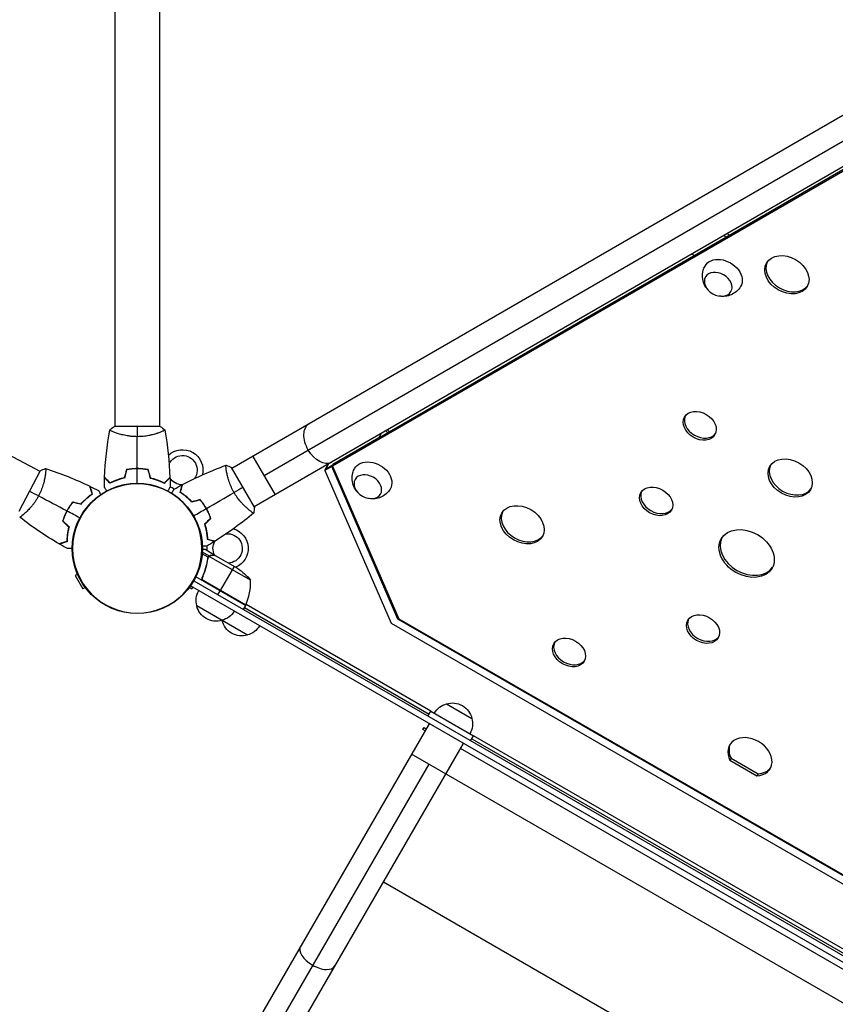
# Model space of a CAD drawing. Units: millimetres. Extents: x -6842 to 5397, y -4990 to 5153.
# Drawn here: x -3777 to -3082, y -389 to 451 of the extents above; entities that cross this region are included whole.
import ezdxf

# ---------------------------------------------------------------- set-up
doc = ezdxf.new("R2010")
doc.units = ezdxf.units.MM
doc.header["$LTSCALE"] = 20
doc.layers.add('2d', color=230, linetype='Continuous')

msp = doc.modelspace()

# ---------------------------------------------------------------- linework, layer by layer
at = {"layer": '2d'}
for p, q in [((-3696.08, 528.04), (-3696.08, 104)), ((-3658.08, 528.04), (-3658.08, 104)), ((-2839.71, 505.62), (-3596.39, 68.22)), ((-2820.69, 472.72), (-3577.37, 35.32)), ((-3569.08, 62.06), (-2848.76, 478.44)), ((-2881.14, 434.06), (-3510.57, 70.22)), ((-2880.14, 435.8), (-3509.57, 71.96)), ((-3759.99, 65.59), (-4215.63, 307.78)), ((-3175.28, 265.2), (-3176.8, 266.87)), ((-3172.45, 266.83), (-3173.98, 268.5)), ((-3204.12, 251.08), (-3202.59, 249.41)), ((-3657.58, 104), (-3696.58, 104)), ((-3463.74, 101), (-3462.22, 99.33)), ((-3696.08, 98.81), (-3696.08, 98.81)), ((-3658.08, 98.81), (-3658.08, 98.81)), ((-3471.3, 94.17), (-3510.34, 71.6)), ((-3469.17, 97.87), (-3471.3, 94.17)), ((-3471.25, 94.11), (-3471.3, 94.17)), ((-3463.63, 98.52), (-3465.15, 100.19)), ((-3578.58, 78.51), (-3559.57, 45.61)), ((-3675.08, 68), (-3675.08, 67.8)), ((-3672.13, 67.59), (-3672.13, 67.79)), ((-3577.28, 35.16), (-3596.8, 68.93)), ((-3517.22, 66.46), (-3514.09, 71.9)), ((-3511.34, 69.87), (-3517.22, 66.46)), ((-3516.39, 67.91), (-3510.51, 71.31)), ((-3511.34, 69.87), (-3510.34, 71.6)), ((-3454.98, -60.37), (-3511.34, 69.87)), ((-3509.57, 71.96), (-3510.57, 70.22)), ((-3510.57, 70.22), (-3454.25, -59.93)), ((-3510.51, 71.31), (-3510.26, 70.76)), ((-3510.1, 71.05), (-3510.34, 71.6)), ((-3759.76, 66.03), (-3778.06, 31.59)), ((-3755.41, 63.15), (-3755.41, 63.15)), ((-3600.98, 65.57), (-3600.98, 65.57)), ((-3517.22, 66.46), (-3460.82, -63.86)), ((-3621.06, 38.14), (-3620.89, 38.24)), ((-3619.36, 35.63), (-3619.19, 35.73)), ((-3773.25, 29.6), (-3773.25, 29.6)), ((-3617.19, 32.27), (-3617.36, 32.17)), ((-3616.04, 29.44), (-3615.87, 29.54)), ((-3581.76, 32.78), (-3581.76, 32.78)), ((-3616.74, -7.46), (-3621.77, -4.56)), ((-3615.84, -6.45), (-3621.67, -3.09)), ((-3610.86, -5.9), (-3619.35, -1)), ((-3616.76, -8.05), (-3617.1, -8.63)), ((-3616.7, -7.4), (-3616.7, -7.4)), ((-3615.84, -6.45), (-3616.16, -7.01)), ((-3580.48, -27.19), (-3615.9, -6.75)), ((-3614.1, -5.9), (-3614.17, -6.01)), ((-3610.86, -5.9), (-3610.92, -6)), ((-3610.69, -6), (-3591.71, -16.96)), ((-3617.4, -11.6), (-3617.71, -12.14)), ((-3594.45, -15.38), (-3606.35, -35.99)), ((-3728.06, -21.93), (-3730.04, -23.07)), ((-3730.04, -23.07), (-3723.54, -34.33)), ((-3584.8, -48.66), (-3627.14, -24.21)), ((-3620.96, -23.39), (-3621.71, -24.7)), ((-3721.56, -33.19), (-3723.54, -34.33)), ((-3632.6, -33.19), (-3630.62, -34.33)), ((-2790.41, -517.69), (-3631.71, -31.97)), ((-3630.62, -34.33), (-3629.87, -33.03)), ((-3629.02, -27.75), (-2788.1, -513.25)), ((-3621.42, -26.42), (-3621.76, -26.22)), ((-3584.63, -48.33), (-3620.86, -27.41)), ((-3620.08, -28.06), (-3584.7, -48.49)), ((-3608.45, -39.63), (-3606.45, -36.16)), ((-3583.13, -73.87), (-3626.43, -48.87)), ((-3584.8, -48.66), (-3586.8, -52.13)), ((-3426.92, -138.71), (-3584.4, -47.79)), ((-3585.8, -50.39), (-3428.4, -141.27)), ((-3460.82, -63.86), (-2903.25, -385.39)), ((-3454.98, -60.37), (-3454.46, -59.46)), ((-2903.15, -378.58), (-3454.98, -60.37)), ((-3454.25, -59.93), (-2903.14, -377.73)), ((-3413.53, -132.53), (-3391.88, -145.03)), ((-3429.4, -143), (-3426.9, -138.67)), ((-3426.9, -138.67), (-3390.52, -159.67)), ((-3428.3, -149.41), (-5016.73, -2900.64)), ((-3433.66, -154.39), (-3432.66, -152.66)), ((-3431.8, -155.47), (-3433.66, -154.39)), ((-3432.66, -152.66), (-3430.8, -153.74)), ((-4987.54, -2917.49), (-3399.12, -166.26)), ((-3393.02, -164), (-3390.52, -159.67)), ((-3392.02, -162.27), (-3023.1, -375.27)), ((-3021.62, -372.71), (-3390.55, -159.71)), ((-3008.82, -426.24), (-3443.3, -175.39)), ((-3025.5, -387.74), (-3401.62, -170.59)), ((-3428.71, -183.81), (-5010.56, -2923.66)), ((-3170.96, -178.93), (-3171.96, -180.66)), ((-3171.96, -180.66), (-3149.04, -193.88)), ((-3170.96, -178.93), (-3148.04, -192.14)), ((-3148.04, -192.14), (-3149.04, -193.88)), ((-3091.22, -501.57), (-3467.34, -284.42))]:
    msp.add_line(p, q, dxfattribs=at)
msp.add_circle((-3677.08, 0), 55.5, dxfattribs=at)
at = {"layer": '2d', "extrusion": (0, 0, -1)}
for radius in [55.28, 55.11]:
    msp.add_circle((3677.08, 0), radius, dxfattribs=at)
for centre, radius, start, end in [((3638.58, 66.68), 17.5, 46.73062, 193.10173), ((3638.58, 66.68), 12.5, 24.99652, 214.65986), ((3638.58, 66.68), 12.5, 329.01517, 329.96223), ((3638.58, 66.68), 12.5, 271.74494, 328.54207), ((3638.58, 66.68), 17.5, 324.96161, 325.62715), ((3638.58, 66.68), 17.5, 293.30301, 306.80967), ((3638.58, 66.68), 12.5, 270.19208, 271.13913), ((3638.58, 66.68), 17.5, 274.47231, 275.13758), ((3600.08, 0), 12.5, 84.65977, 267.14012), ((3600.08, 0), 17.5, 106.56943, 246.8699), ((3600.08, 0), 17.5, 353.1301, 6.92257), ((3600.08, 0), 17.5, 25.06087, 25.72668), ((3600.08, 0), 12.5, 332.85988, 28.83216), ((3600.08, 0), 12.5, 29.16769, 30.11673), ((3619.4, -58.59), 50, 123.62431, 141.1002), ((3609.94, -44.31), 17, 344.1865, 29.3587), ((3609.84, -45.14), 17, 252.66793, 347.33207), ((3587.38, -47.13), 3, 203.52721, 206.80878), ((3609.08, -44.82), 17, 210.6413, 255.8135), ((3588.19, -57.64), 17, 252.66793, 347.33207), ((3588.29, -56.81), 17, 344.1865, 344.89581), ((3587.42, -57.32), 17, 210.6413, 255.8135), ((3409.24, -149.08), 17, 30.6413, 75.8135), ((3408.47, -148.76), 17, 72.66793, 167.33207), ((3408.37, -149.59), 17, 164.1865, 209.3587)]:
    msp.add_arc(centre, radius, start, end, dxfattribs=at)
at = {"layer": '2d'}
msp.add_arc((-3630.47, -28.37), 50, 336.47279, 1.34969, dxfattribs=at)
at = {"layer": '2d', "extrusion": (0, 0, -1)}
for centre, major_axis, ratio, start_param, end_param in [((-3177.97, 232.15), (-15.16, 8.74), 0.74345, 6.270742, 9.437221), ((-3521.19, 89.74), (9.51, -16.45), 0.61457, 1.570796, 3.141593), ((-3521.19, 89.74), (9.51, -16.45), 0.61457, 0, 1.570796), ((-3476.58, 59.54), (-15.16, 8.74), 0.74345, 6.270742, 9.437221)]:
    msp.add_ellipse(centre, major_axis=major_axis, ratio=ratio, start_param=start_param, end_param=end_param, dxfattribs=at)
at = {"layer": '2d'}
for centre, major_axis in [((-3123.43, 233.33), (17.33, -9.99)), ((-3197.71, 104.52), (12.99, -7.49)), ((-3120.61, 60.06), (17.33, -9.99)), ((-3234.85, 40.12), (12.99, -7.49)), ((-3349.09, 20.17), (17.33, -9.99)), ((-3157.75, -4.34), (21.66, -12.49)), ((-3194.89, -68.75), (12.99, -7.49)), ((-3309.13, -88.69), (12.99, -7.49))]:
    msp.add_ellipse(centre, major_axis=major_axis, ratio=0.74345, dxfattribs=at)
for centre, major_axis, ratio, start_param, end_param in [((-3122.43, 235.07), (17.33, -9.99), 0.74345, 3.209112, 6.215666), ((-3196.71, 106.26), (12.99, -7.49), 0.74345, 3.231672, 6.193106), ((-3119.61, 61.8), (17.33, -9.99), 0.74345, 3.209112, 6.215666), ((-3233.85, 41.85), (12.99, -7.49), 0.74345, 3.231672, 6.193106), ((-3348.08, 21.91), (17.33, -9.99), 0.74345, 3.209112, 6.215666), ((-3156.75, -2.61), (21.66, -12.49), 0.74345, 3.195594, 6.229184), ((-3193.89, -67.01), (12.99, -7.49), 0.74345, 3.231672, 6.193106), ((-3308.12, -86.95), (12.99, -7.49), 0.74345, 3.231672, 6.193106), ((-3154.93, -177.61), (17.33, -9.99), 0.74345, 5.435123, 10.27284), ((-3153.92, -175.87), (17.33, -9.99), 0.74345, 3.209112, 3.989655), ((-3153.92, -175.87), (17.33, -9.99), 0.74345, 5.435123, 6.215666), ((-3523.26, -347.57), (-14.59, 8.43), 0.526956, 0, 1.570796), ((-3523.26, -347.57), (-14.59, 8.43), 0.526956, 1.570796, 3.141593)]:
    msp.add_ellipse(centre, major_axis=major_axis, ratio=ratio, start_param=start_param, end_param=end_param, dxfattribs=at)
at = {"layer": '2d', "extrusion": (0, 0, -1)}
for centre in [(-3181.98, 225.2), (-3480.59, 52.59)]:
    msp.add_ellipse(centre, major_axis=(-10.83, 6.24), ratio=0.74345, dxfattribs=at)
at = {"layer": '2d'}
for points, knots in [([(-3190.98, 220.8), (-3192.08, 222.04), (-3193.08, 223.5), (-3194.63, 226.97), (-3195.19, 228.97), (-3195.47, 233.07), (-3195.29, 235.09), (-3194.37, 238.34), (-3193.86, 239.58), (-3193.21, 240.75)], [2.399114, 2.399114, 2.399114, 2.399114, 2.749491, 2.749491, 3.08602, 3.08602, 3.362055, 3.362055, 3.534598, 3.534598, 3.534598, 3.534598]), ([(-3162.89, 223.27), (-3163.84, 221.69), (-3165.05, 220.27), (-3167.76, 217.91), (-3169.28, 216.98), (-3172.48, 215.58), (-3174.15, 215.16), (-3177.56, 214.76), (-3179.27, 214.84), (-3180.98, 215.15), (-3181.13, 215.17), (-3181.28, 215.2)], [0.417892, 0.417892, 0.417892, 0.417892, 0.65585, 0.65585, 0.905602, 0.905602, 1.187813, 1.187813, 1.52142, 1.52142, 1.553376, 1.553376, 1.553376, 1.553376]), ([(-3677.08, 95.27), (-3677.94, 95.27), (-3678.8, 95.29), (-3680.49, 95.38), (-3681.33, 95.45), (-3682.57, 95.58), (-3682.98, 95.62), (-3683.79, 95.73), (-3684.2, 95.79), (-3685.4, 95.97), (-3686.18, 96.1), (-3687.68, 96.4), (-3688.41, 96.55), (-3689.83, 96.89), (-3690.52, 97.06), (-3692.48, 97.6), (-3693.67, 97.97), (-3695.28, 98.52), (-3695.79, 98.7), (-3696.73, 99.06), (-3697.17, 99.22), (-3698.36, 99.71), (-3699.01, 100), (-3699.76, 100.36), (-3699.96, 100.47), (-3700.29, 100.66), (-3700.41, 100.74), (-3700.52, 100.83), (-3700.55, 100.86), (-3700.59, 100.91), (-3700.59, 100.93), (-3700.58, 100.98), (-3700.58, 101), (-3700.58, 101), (-3700.58, 101), (-3700.58, 101)], [0.16356818, 0.16356818, 0.16356818, 0.16356818, 0.1661247, 0.1661247, 0.16868122, 0.16868122, 0.16995948, 0.16995948, 0.17123774, 0.17123774, 0.17379425, 0.17379425, 0.17635077, 0.17635077, 0.17890729, 0.17890729, 0.18402032, 0.18402032, 0.18657684, 0.18657684, 0.18913336, 0.18913336, 0.19424639, 0.19424639, 0.19680291, 0.19680291, 0.19935943, 0.19935943, 0.20063769, 0.20063769, 0.20191595, 0.20191595, 0.20447247, 0.20447247, 0.20490292, 0.20490292, 0.20490292, 0.20490292]), ([(-3698.92, 99.96), (-3699.14, 100.06), (-3699.33, 100.15), (-3699.76, 100.36), (-3699.96, 100.47), (-3700.29, 100.66), (-3700.41, 100.74), (-3700.52, 100.83), (-3700.55, 100.86), (-3700.58, 100.9), (-3700.58, 100.91), (-3700.59, 100.92)], [0.192430173, 0.192430173, 0.192430173, 0.192430173, 0.194246395, 0.194246395, 0.196802912, 0.196802912, 0.19935943, 0.19935943, 0.200637689, 0.200637689, 0.201316793, 0.201316793, 0.201316793, 0.201316793]), ([(-3700.58, 101), (-3700.58, 101), (-3700.58, 101), (-3700.58, 101), (-3700.58, 101), (-3700.58, 101)], [0.203820333, 0.203820333, 0.203820333, 0.203820333, 0.204472465, 0.204472465, 0.204902917, 0.204902917, 0.204902917, 0.204902917]), ([(-3653.58, 101), (-3653.58, 101), (-3653.58, 101), (-3653.58, 101), (-3653.58, 100.98), (-3653.57, 100.93), (-3653.57, 100.91), (-3653.61, 100.86), (-3653.64, 100.83), (-3653.84, 100.66), (-3654.17, 100.47), (-3654.91, 100.11), (-3655.2, 99.98), (-3655.86, 99.69), (-3656.22, 99.53), (-3657.42, 99.05), (-3658.36, 98.7), (-3659.7, 98.24), (-3659.98, 98.15), (-3660.55, 97.96), (-3660.84, 97.87), (-3661.74, 97.6), (-3662.36, 97.42), (-3663.66, 97.06), (-3664.33, 96.89), (-3665.39, 96.64), (-3665.75, 96.56), (-3666.48, 96.4), (-3666.86, 96.32), (-3668.74, 95.95), (-3670.32, 95.71), (-3672.8, 95.45), (-3673.65, 95.38), (-3675.36, 95.29), (-3676.22, 95.27), (-3677.08, 95.27)], [0.12220864, 0.12220864, 0.12220864, 0.12220864, 0.12268837, 0.12268837, 0.12524335, 0.12524335, 0.12652085, 0.12652085, 0.12779834, 0.12779834, 0.13290832, 0.13290832, 0.13546331, 0.13546331, 0.1380183, 0.1380183, 0.14312827, 0.14312827, 0.14440577, 0.14440577, 0.14568326, 0.14568326, 0.14823825, 0.14823825, 0.15079324, 0.15079324, 0.15207073, 0.15207073, 0.15334823, 0.15334823, 0.15845821, 0.15845821, 0.16101319, 0.16101319, 0.16356818, 0.16356818, 0.16356818, 0.16356818]), ([(-3755.23, 68.16), (-3755.23, 68.16), (-3755.23, 68.16), (-3755.23, 68.15), (-3755.21, 68.15), (-3755.16, 68.13), (-3755.15, 68.12), (-3755.12, 68.06), (-3755.11, 68.02), (-3755.06, 67.77), (-3755.05, 67.38), (-3755.07, 66.56), (-3755.09, 66.24), (-3755.14, 65.53), (-3755.18, 65.13), (-3755.32, 63.85), (-3755.44, 62.85), (-3755.67, 61.45), (-3755.72, 61.16), (-3755.82, 60.57), (-3755.88, 60.27), (-3756.06, 59.36), (-3756.19, 58.72), (-3756.48, 57.41), (-3756.65, 56.73), (-3756.92, 55.68), (-3757.02, 55.33), (-3757.23, 54.6), (-3757.33, 54.24), (-3757.89, 52.4), (-3758.42, 50.89), (-3759.36, 48.58), (-3759.7, 47.79), (-3760.42, 46.25), (-3760.8, 45.48), (-3761.2, 44.72)], [0.12220864, 0.12220864, 0.12220864, 0.12220864, 0.12268837, 0.12268837, 0.12524335, 0.12524335, 0.12652085, 0.12652085, 0.12779834, 0.12779834, 0.13290832, 0.13290832, 0.13546331, 0.13546331, 0.1380183, 0.1380183, 0.14312827, 0.14312827, 0.14440577, 0.14440577, 0.14568326, 0.14568326, 0.14823825, 0.14823825, 0.15079324, 0.15079324, 0.15207073, 0.15207073, 0.15334823, 0.15334823, 0.15845821, 0.15845821, 0.16101319, 0.16101319, 0.16356818, 0.16356818, 0.16356818, 0.16356818]), ([(-3677.08, 68.04), (-3678.66, 68.04), (-3680.21, 67.96), (-3682.52, 67.74), (-3683.29, 67.65), (-3684.81, 67.44), (-3685.56, 67.31), (-3686.29, 67.17)], [0.009405818, 0.009405818, 0.009405818, 0.009405818, 0.01410835, 0.01410835, 0.016459616, 0.016459616, 0.018810883, 0.018810883, 0.018810883, 0.018810883]), ([(-3677.08, 67.84), (-3678.63, 67.84), (-3680.16, 67.77), (-3682.43, 67.55), (-3683.18, 67.47), (-3684.67, 67.26), (-3685.41, 67.14), (-3686.13, 67)], [0.009233803, 0.009233803, 0.009233803, 0.009233803, 0.013850802, 0.013850802, 0.016159301, 0.016159301, 0.0184678, 0.0184678, 0.0184678, 0.0184678]), ([(-3667.87, 67.17), (-3669.34, 67.45), (-3670.84, 67.67), (-3673.15, 67.89), (-3673.92, 67.94), (-3675.49, 68.02), (-3676.29, 68.04), (-3677.08, 68.04)], [0, 0, 0, 0, 0.004702909, 0.004702909, 0.007054363, 0.007054363, 0.009405818, 0.009405818, 0.009405818, 0.009405818]), ([(-3668.03, 67), (-3669.47, 67.27), (-3670.95, 67.48), (-3673.22, 67.69), (-3673.98, 67.75), (-3675.52, 67.82), (-3676.3, 67.84), (-3677.08, 67.84)], [0, 0, 0, 0, 0.004616902, 0.004616902, 0.006925353, 0.006925353, 0.009233803, 0.009233803, 0.009233803, 0.009233803]), ([(-3594.6, 47.68), (-3595.03, 48.43), (-3595.44, 49.18), (-3596.21, 50.69), (-3596.57, 51.45), (-3597.08, 52.58), (-3597.24, 52.96), (-3597.56, 53.72), (-3597.72, 54.1), (-3598.16, 55.23), (-3598.43, 55.97), (-3598.93, 57.42), (-3599.16, 58.13), (-3599.58, 59.53), (-3599.77, 60.21), (-3600.29, 62.18), (-3600.56, 63.4), (-3600.89, 65.07), (-3600.99, 65.6), (-3601.16, 66.59), (-3601.23, 67.05), (-3601.41, 68.32), (-3601.48, 69.03), (-3601.54, 69.86), (-3601.55, 70.09), (-3601.55, 70.47), (-3601.54, 70.61), (-3601.52, 70.76), (-3601.5, 70.8), (-3601.48, 70.85), (-3601.46, 70.87), (-3601.42, 70.88), (-3601.4, 70.89), (-3601.4, 70.89), (-3601.4, 70.89), (-3601.4, 70.89)], [0.16356818, 0.16356818, 0.16356818, 0.16356818, 0.1661247, 0.1661247, 0.16868122, 0.16868122, 0.16995948, 0.16995948, 0.17123774, 0.17123774, 0.17379425, 0.17379425, 0.17635077, 0.17635077, 0.17890729, 0.17890729, 0.18402032, 0.18402032, 0.18657684, 0.18657684, 0.18913336, 0.18913336, 0.19424639, 0.19424639, 0.19680291, 0.19680291, 0.19935943, 0.19935943, 0.20063769, 0.20063769, 0.20191595, 0.20191595, 0.20447247, 0.20447247, 0.20490292, 0.20490292, 0.20490292, 0.20490292]), ([(-3489.59, 48.19), (-3490.69, 49.42), (-3491.69, 50.89), (-3493.24, 54.36), (-3493.81, 56.36), (-3494.08, 60.46), (-3493.9, 62.47), (-3492.98, 65.73), (-3492.47, 66.97), (-3491.82, 68.14)], [2.399114, 2.399114, 2.399114, 2.399114, 2.749491, 2.749491, 3.08602, 3.08602, 3.362055, 3.362055, 3.534598, 3.534598, 3.534598, 3.534598]), ([(-3700.12, 55.51), (-3700.67, 56.06), (-3701.18, 56.57), (-3702.13, 57.51), (-3702.56, 57.94), (-3703.14, 58.52), (-3703.32, 58.7), (-3703.66, 59.04), (-3703.81, 59.2), (-3704.23, 59.62), (-3704.45, 59.84), (-3704.68, 60.07), (-3704.74, 60.13), (-3704.81, 60.19), (-3704.82, 60.21), (-3704.85, 60.23), (-3704.85, 60.24), (-3704.87, 60.26), (-3704.89, 60.27), (-3704.9, 60.29), (-3704.9, 60.29), (-3704.91, 60.3), (-3704.91, 60.3), (-3704.91, 60.3)], [0, 0, 0, 0, 0.0035063, 0.0035063, 0.0070126, 0.0070126, 0.00876575, 0.00876575, 0.0105189, 0.0105189, 0.0140252, 0.0140252, 0.01577835, 0.01577835, 0.01665493, 0.01665493, 0.0175315, 0.0175315, 0.02103781, 0.02103781, 0.02454411, 0.02454411, 0.0274484, 0.0274484, 0.0274484, 0.0274484]), ([(-3700.08, 55.75), (-3700.63, 56.3), (-3701.15, 56.82), (-3702.09, 57.76), (-3702.53, 58.2), (-3703.11, 58.78), (-3703.29, 58.96), (-3703.63, 59.3), (-3703.79, 59.46), (-3704.21, 59.88), (-3704.43, 60.1), (-3704.67, 60.33), (-3704.73, 60.4), (-3704.81, 60.48), (-3704.84, 60.51), (-3704.86, 60.53), (-3704.88, 60.54), (-3704.89, 60.56), (-3704.89, 60.56), (-3704.9, 60.57), (-3704.9, 60.57), (-3704.9, 60.57)], [0, 0, 0, 0, 0.00350666, 0.00350666, 0.00701332, 0.00701332, 0.00876665, 0.00876665, 0.01051997, 0.01051997, 0.01402663, 0.01402663, 0.01577996, 0.01577996, 0.01753329, 0.01753329, 0.02103995, 0.02103995, 0.02454661, 0.02454661, 0.02744921, 0.02744921, 0.02744921, 0.02744921]), ([(-3688.01, 60), (-3689.25, 59.72), (-3690.42, 59.4), (-3692.66, 58.71), (-3693.73, 58.34), (-3695.25, 57.76), (-3695.74, 57.56), (-3696.7, 57.15), (-3697.17, 56.95), (-3698.52, 56.33), (-3699.36, 55.91), (-3700.12, 55.51)], [0, 0, 0, 0, 0.00404294, 0.00404294, 0.00808588, 0.00808588, 0.01010735, 0.01010735, 0.01212882, 0.01212882, 0.01617176, 0.01617176, 0.01617176, 0.01617176]), ([(-3688.01, 60), (-3689.25, 59.72), (-3690.42, 59.4), (-3692.66, 58.71), (-3693.73, 58.34), (-3695.25, 57.76), (-3695.74, 57.56), (-3696.7, 57.15), (-3697.17, 56.95), (-3698.52, 56.33), (-3699.36, 55.91), (-3700.12, 55.51)], [0, 0, 0, 0, 0.00404294, 0.00404294, 0.00808588, 0.00808588, 0.01010735, 0.01010735, 0.01212882, 0.01212882, 0.01617176, 0.01617176, 0.01617176, 0.01617176]), ([(-3688.17, 60.17), (-3689.39, 59.89), (-3690.54, 59.57), (-3692.74, 58.9), (-3693.79, 58.53), (-3695.78, 57.77), (-3696.73, 57.37), (-3698.51, 56.55), (-3699.33, 56.15), (-3700.08, 55.75)], [0, 0, 0, 0, 0.00398181, 0.00398181, 0.00796362, 0.00796362, 0.01194542, 0.01194542, 0.01592723, 0.01592723, 0.01592723, 0.01592723]), ([(-3666.15, 60), (-3664.91, 59.72), (-3663.74, 59.4), (-3661.49, 58.71), (-3660.43, 58.34), (-3658.91, 57.76), (-3658.42, 57.56), (-3657.46, 57.15), (-3656.99, 56.95), (-3655.63, 56.33), (-3654.8, 55.91), (-3654.04, 55.51)], [0, 0, 0, 0, 0.00404294, 0.00404294, 0.00808588, 0.00808588, 0.01010735, 0.01010735, 0.01212882, 0.01212882, 0.01617176, 0.01617176, 0.01617176, 0.01617176]), ([(-3665.99, 60.17), (-3664.77, 59.89), (-3663.62, 59.57), (-3661.41, 58.9), (-3660.37, 58.53), (-3658.38, 57.77), (-3657.43, 57.37), (-3655.65, 56.55), (-3654.83, 56.15), (-3654.08, 55.75)], [0, 0, 0, 0, 0.00398181, 0.00398181, 0.00796362, 0.00796362, 0.01194542, 0.01194542, 0.01592723, 0.01592723, 0.01592723, 0.01592723]), ([(-3654.08, 55.75), (-3653.52, 56.3), (-3653.01, 56.82), (-3652.06, 57.76), (-3651.63, 58.2), (-3651.05, 58.78), (-3650.87, 58.96), (-3650.53, 59.3), (-3650.37, 59.46), (-3649.95, 59.88), (-3649.73, 60.1), (-3649.49, 60.33), (-3649.43, 60.4), (-3649.34, 60.48), (-3649.32, 60.51), (-3649.29, 60.53), (-3649.28, 60.54), (-3649.27, 60.56), (-3649.26, 60.56), (-3649.26, 60.57), (-3649.26, 60.57), (-3649.26, 60.57)], [0, 0, 0, 0, 0.00350666, 0.00350666, 0.00701332, 0.00701332, 0.00876665, 0.00876665, 0.01051997, 0.01051997, 0.01402663, 0.01402663, 0.01577996, 0.01577996, 0.01753329, 0.01753329, 0.02103995, 0.02103995, 0.02454661, 0.02454661, 0.02744921, 0.02744921, 0.02744921, 0.02744921]), ([(-3654.04, 55.51), (-3653.49, 56.06), (-3652.98, 56.57), (-3652.03, 57.51), (-3651.6, 57.94), (-3651.02, 58.52), (-3650.84, 58.7), (-3650.5, 59.04), (-3650.35, 59.2), (-3649.93, 59.62), (-3649.71, 59.84), (-3649.48, 60.07), (-3649.42, 60.13), (-3649.35, 60.19), (-3649.34, 60.21), (-3649.31, 60.23), (-3649.3, 60.24), (-3649.28, 60.26), (-3649.27, 60.27), (-3649.26, 60.29), (-3649.25, 60.29), (-3649.25, 60.3), (-3649.25, 60.3), (-3649.25, 60.3)], [0, 0, 0, 0, 0.0035063, 0.0035063, 0.0070126, 0.0070126, 0.00876575, 0.00876575, 0.0105189, 0.0105189, 0.0140252, 0.0140252, 0.01577835, 0.01577835, 0.01665493, 0.01665493, 0.0175315, 0.0175315, 0.02103781, 0.02103781, 0.02454411, 0.02454411, 0.0274484, 0.0274484, 0.0274484, 0.0274484]), ([(-3715.51, 46.48), (-3715.74, 47.22), (-3715.95, 47.92), (-3716.34, 49.2), (-3716.52, 49.78), (-3716.76, 50.57), (-3716.84, 50.82), (-3716.98, 51.28), (-3717.04, 51.49), (-3717.22, 52.06), (-3717.31, 52.36), (-3717.41, 52.68), (-3717.43, 52.76), (-3717.47, 52.88), (-3717.48, 52.91), (-3717.49, 52.94), (-3717.49, 52.96), (-3717.5, 52.98), (-3717.5, 52.99), (-3717.5, 52.99), (-3717.5, 53), (-3717.5, 53)], [0, 0, 0, 0, 0.00350666, 0.00350666, 0.00701332, 0.00701332, 0.00876665, 0.00876665, 0.01051997, 0.01051997, 0.01402663, 0.01402663, 0.01577996, 0.01577996, 0.01753329, 0.01753329, 0.02103995, 0.02103995, 0.02454661, 0.02454661, 0.02744921, 0.02744921, 0.02744921, 0.02744921]), ([(-3715.28, 46.4), (-3715.5, 47.14), (-3715.72, 47.83), (-3716.11, 49.11), (-3716.29, 49.69), (-3716.52, 50.48), (-3716.6, 50.72), (-3716.74, 51.18), (-3716.8, 51.39), (-3716.98, 51.96), (-3717.07, 52.26), (-3717.16, 52.57), (-3717.19, 52.65), (-3717.22, 52.73), (-3717.22, 52.76), (-3717.23, 52.79), (-3717.24, 52.8), (-3717.24, 52.83), (-3717.25, 52.84), (-3717.25, 52.86), (-3717.26, 52.87), (-3717.26, 52.87), (-3717.26, 52.88), (-3717.26, 52.88)], [0, 0, 0, 0, 0.0035063, 0.0035063, 0.0070126, 0.0070126, 0.00876575, 0.00876575, 0.0105189, 0.0105189, 0.0140252, 0.0140252, 0.01577835, 0.01577835, 0.01665493, 0.01665493, 0.0175315, 0.0175315, 0.02103781, 0.02103781, 0.02454411, 0.02454411, 0.0274484, 0.0274484, 0.0274484, 0.0274484]), ([(-3703.14, 49), (-3703.22, 49.13), (-3703.29, 49.26), (-3703.54, 49.69), (-3703.71, 49.99), (-3704.03, 50.54), (-3704.18, 50.79), (-3704.44, 51.24), (-3704.56, 51.45), (-3704.76, 51.8), (-3704.84, 51.94), (-3704.97, 52.17), (-3705.02, 52.25), (-3705.06, 52.32), (-3705.06, 52.33), (-3705.07, 52.33), (-3705.07, 52.34), (-3705.08, 52.36), (-3705.08, 52.36), (-3705.09, 52.38), (-3705.1, 52.39), (-3705.1, 52.39)], [0.0068134, 0.0068134, 0.0068134, 0.0068134, 0.00758008, 0.00758008, 0.0094751, 0.0094751, 0.01137012, 0.01137012, 0.01326514, 0.01326514, 0.01516016, 0.01516016, 0.01705518, 0.01705518, 0.01800269, 0.01800269, 0.0189502, 0.0189502, 0.02274024, 0.02274024, 0.02935902, 0.02935902, 0.02935902, 0.02935902]), ([(-3649.06, 52.39), (-3649.06, 52.39), (-3649.06, 52.38), (-3649.07, 52.36), (-3649.08, 52.36), (-3649.09, 52.34), (-3649.09, 52.33), (-3649.1, 52.32), (-3649.11, 52.31), (-3649.15, 52.23), (-3649.2, 52.15), (-3649.4, 51.8), (-3649.61, 51.44), (-3650, 50.75), (-3650.15, 50.5), (-3650.46, 49.95), (-3650.63, 49.66), (-3650.88, 49.24), (-3650.95, 49.12), (-3651.02, 49)], [0.03093242, 0.03093242, 0.03093242, 0.03093242, 0.03756195, 0.03756195, 0.04131815, 0.04131815, 0.04225719, 0.04225719, 0.04319624, 0.04319624, 0.04507434, 0.04507434, 0.04883054, 0.04883054, 0.05070863, 0.05070863, 0.05258673, 0.05258673, 0.05330252, 0.05330252, 0.05330252, 0.05330252]), ([(-3647.7, 47.09), (-3647.63, 47.22), (-3647.55, 47.34), (-3647.3, 47.78), (-3647.13, 48.08), (-3646.81, 48.63), (-3646.67, 48.88), (-3646.41, 49.33), (-3646.29, 49.53), (-3646.09, 49.88), (-3646, 50.03), (-3645.87, 50.26), (-3645.82, 50.34), (-3645.79, 50.4), (-3645.78, 50.41), (-3645.78, 50.42), (-3645.77, 50.43), (-3645.76, 50.44), (-3645.76, 50.45), (-3645.75, 50.47), (-3645.75, 50.47), (-3645.75, 50.47)], [0.0068134, 0.0068134, 0.0068134, 0.0068134, 0.00758008, 0.00758008, 0.0094751, 0.0094751, 0.01137012, 0.01137012, 0.01326514, 0.01326514, 0.01516016, 0.01516016, 0.01705518, 0.01705518, 0.01800269, 0.01800269, 0.0189502, 0.0189502, 0.02274024, 0.02274024, 0.02935902, 0.02935902, 0.02935902, 0.02935902]), ([(-3640.55, 47.73), (-3640.35, 48.48), (-3640.17, 49.18), (-3639.82, 50.47), (-3639.66, 51.06), (-3639.45, 51.85), (-3639.39, 52.09), (-3639.26, 52.56), (-3639.21, 52.77), (-3639.05, 53.35), (-3638.97, 53.65), (-3638.89, 53.96), (-3638.87, 54.04), (-3638.84, 54.13), (-3638.84, 54.15), (-3638.83, 54.18), (-3638.83, 54.19), (-3638.82, 54.22), (-3638.81, 54.24), (-3638.81, 54.26), (-3638.81, 54.26), (-3638.8, 54.27), (-3638.8, 54.27), (-3638.8, 54.27)], [0, 0, 0, 0, 0.0035063, 0.0035063, 0.0070126, 0.0070126, 0.00876575, 0.00876575, 0.0105189, 0.0105189, 0.0140252, 0.0140252, 0.01577835, 0.01577835, 0.01665493, 0.01665493, 0.0175315, 0.0175315, 0.02103781, 0.02103781, 0.02454411, 0.02454411, 0.0274484, 0.0274484, 0.0274484, 0.0274484]), ([(-3640.32, 47.82), (-3640.12, 48.57), (-3639.93, 49.27), (-3639.59, 50.56), (-3639.43, 51.16), (-3639.22, 51.95), (-3639.15, 52.2), (-3639.03, 52.66), (-3638.97, 52.88), (-3638.82, 53.46), (-3638.73, 53.76), (-3638.65, 54.08), (-3638.63, 54.16), (-3638.6, 54.28), (-3638.59, 54.31), (-3638.58, 54.35), (-3638.57, 54.36), (-3638.57, 54.38), (-3638.57, 54.39), (-3638.56, 54.4), (-3638.56, 54.4), (-3638.56, 54.4)], [0, 0, 0, 0, 0.00350666, 0.00350666, 0.00701332, 0.00701332, 0.00876665, 0.00876665, 0.01051997, 0.01051997, 0.01402663, 0.01402663, 0.01577996, 0.01577996, 0.01753329, 0.01753329, 0.02103995, 0.02103995, 0.02454661, 0.02454661, 0.02744921, 0.02744921, 0.02744921, 0.02744921]), ([(-3461.51, 50.66), (-3462.45, 49.08), (-3463.66, 47.66), (-3466.38, 45.29), (-3467.89, 44.37), (-3471.09, 42.97), (-3472.76, 42.55), (-3476.17, 42.14), (-3477.88, 42.23), (-3479.6, 42.53), (-3479.75, 42.56), (-3479.89, 42.59)], [0.417892, 0.417892, 0.417892, 0.417892, 0.65585, 0.65585, 0.905602, 0.905602, 1.187813, 1.187813, 1.52142, 1.52142, 1.553376, 1.553376, 1.553376, 1.553376]), ([(-3761.2, 44.72), (-3761.61, 43.95), (-3762.03, 43.21), (-3762.91, 41.75), (-3763.36, 41.05), (-3764.05, 40.01), (-3764.28, 39.67), (-3764.76, 39), (-3765, 38.67), (-3765.72, 37.69), (-3766.21, 37.07), (-3767.17, 35.88), (-3767.66, 35.31), (-3768.62, 34.22), (-3769.1, 33.69), (-3770.49, 32.21), (-3771.38, 31.33), (-3772.62, 30.17), (-3773.02, 29.8), (-3773.77, 29.14), (-3774.12, 28.83), (-3775.11, 28.01), (-3775.67, 27.57), (-3776.34, 27.08), (-3776.53, 26.95), (-3776.85, 26.75), (-3776.98, 26.68), (-3777.12, 26.62), (-3777.16, 26.61), (-3777.22, 26.61), (-3777.24, 26.61), (-3777.28, 26.64), (-3777.29, 26.65), (-3777.29, 26.65), (-3777.29, 26.65), (-3777.29, 26.65)], [0.16356818, 0.16356818, 0.16356818, 0.16356818, 0.1661247, 0.1661247, 0.16868122, 0.16868122, 0.16995948, 0.16995948, 0.17123774, 0.17123774, 0.17379425, 0.17379425, 0.17635077, 0.17635077, 0.17890729, 0.17890729, 0.18402032, 0.18402032, 0.18657684, 0.18657684, 0.18913336, 0.18913336, 0.19424639, 0.19424639, 0.19680291, 0.19680291, 0.19935943, 0.19935943, 0.20063769, 0.20063769, 0.20191595, 0.20191595, 0.20447247, 0.20447247, 0.20490292, 0.20490292, 0.20490292, 0.20490292]), ([(-3725, 38.03), (-3724.18, 38.98), (-3723.37, 39.85), (-3721.73, 41.47), (-3720.92, 42.23), (-3719.31, 43.63), (-3718.51, 44.27), (-3716.96, 45.47), (-3716.21, 46), (-3715.51, 46.48)], [0, 0, 0, 0, 0.00398181, 0.00398181, 0.00796362, 0.00796362, 0.01194542, 0.01194542, 0.01592723, 0.01592723, 0.01592723, 0.01592723]), ([(-3724.93, 37.81), (-3724.1, 38.77), (-3723.27, 39.66), (-3721.61, 41.32), (-3720.78, 42.08), (-3719.55, 43.15), (-3719.14, 43.49), (-3718.34, 44.15), (-3717.93, 44.47), (-3716.75, 45.37), (-3715.99, 45.91), (-3715.28, 46.4)], [0, 0, 0, 0, 0.00404294, 0.00404294, 0.00808588, 0.00808588, 0.01010735, 0.01010735, 0.01212882, 0.01212882, 0.01617176, 0.01617176, 0.01617176, 0.01617176]), ([(-3710.19, 49.33), (-3710.19, 49.33), (-3710.18, 49.32), (-3710.17, 49.31), (-3710.17, 49.3), (-3710.16, 49.28), (-3710.15, 49.28), (-3710.15, 49.26), (-3710.14, 49.25), (-3710.09, 49.18), (-3710.04, 49.09), (-3709.83, 48.75), (-3709.61, 48.4), (-3709.19, 47.73), (-3709.03, 47.48), (-3708.7, 46.95), (-3708.52, 46.66), (-3708.26, 46.25), (-3708.19, 46.13), (-3708.11, 46.01)], [0.03093242, 0.03093242, 0.03093242, 0.03093242, 0.03756195, 0.03756195, 0.04131815, 0.04131815, 0.04225719, 0.04225719, 0.04319624, 0.04319624, 0.04507434, 0.04507434, 0.04883054, 0.04883054, 0.05070863, 0.05070863, 0.05258673, 0.05258673, 0.05330252, 0.05330252, 0.05330252, 0.05330252]), ([(-3630.6, 39.49), (-3631.47, 40.42), (-3632.33, 41.28), (-3634.05, 42.88), (-3634.9, 43.61), (-3636.17, 44.64), (-3636.59, 44.96), (-3637.42, 45.59), (-3637.83, 45.89), (-3639.05, 46.75), (-3639.82, 47.27), (-3640.55, 47.73)], [0, 0, 0, 0, 0.00404294, 0.00404294, 0.00808588, 0.00808588, 0.01010735, 0.01010735, 0.01212882, 0.01212882, 0.01617176, 0.01617176, 0.01617176, 0.01617176]), ([(-3630.54, 39.71), (-3631.39, 40.63), (-3632.24, 41.47), (-3633.93, 43.04), (-3634.77, 43.76), (-3636.43, 45.1), (-3637.24, 45.72), (-3638.84, 46.85), (-3639.6, 47.36), (-3640.32, 47.82)], [0, 0, 0, 0, 0.00398181, 0.00398181, 0.00796362, 0.00796362, 0.01194542, 0.01194542, 0.01592723, 0.01592723, 0.01592723, 0.01592723]), ([(-3577.88, 30.2), (-3577.88, 30.2), (-3577.88, 30.2), (-3577.88, 30.2), (-3577.89, 30.19), (-3577.93, 30.15), (-3577.95, 30.15), (-3578.02, 30.15), (-3578.06, 30.17), (-3578.3, 30.26), (-3578.63, 30.45), (-3579.31, 30.91), (-3579.57, 31.09), (-3580.15, 31.52), (-3580.47, 31.76), (-3581.49, 32.55), (-3582.26, 33.19), (-3583.33, 34.12), (-3583.55, 34.32), (-3583.99, 34.72), (-3584.22, 34.92), (-3584.9, 35.56), (-3585.37, 36.01), (-3586.33, 36.95), (-3586.82, 37.45), (-3587.56, 38.24), (-3587.81, 38.51), (-3588.32, 39.07), (-3588.57, 39.35), (-3589.83, 40.8), (-3590.84, 42.05), (-3592.3, 44.07), (-3592.78, 44.77), (-3593.72, 46.2), (-3594.17, 46.93), (-3594.6, 47.68)], [0.12220864, 0.12220864, 0.12220864, 0.12220864, 0.12268837, 0.12268837, 0.12524335, 0.12524335, 0.12652085, 0.12652085, 0.12779834, 0.12779834, 0.13290832, 0.13290832, 0.13546331, 0.13546331, 0.1380183, 0.1380183, 0.14312827, 0.14312827, 0.14440577, 0.14440577, 0.14568326, 0.14568326, 0.14823825, 0.14823825, 0.15079324, 0.15079324, 0.15207073, 0.15207073, 0.15334823, 0.15334823, 0.15845821, 0.15845821, 0.16101319, 0.16101319, 0.16356818, 0.16356818, 0.16356818, 0.16356818]), ([(-3732.07, 39.66), (-3733.01, 38.5), (-3733.9, 37.27), (-3735.18, 35.34), (-3735.59, 34.68), (-3736.4, 33.33), (-3736.79, 32.63), (-3737.16, 31.93)], [0, 0, 0, 0, 0.004702909, 0.004702909, 0.007054363, 0.007054363, 0.009405818, 0.009405818, 0.009405818, 0.009405818]), ([(-3731.99, 39.44), (-3732.91, 38.29), (-3733.79, 37.08), (-3735.04, 35.18), (-3735.45, 34.53), (-3736.23, 33.21), (-3736.62, 32.52), (-3736.98, 31.84)], [0, 0, 0, 0, 0.004616902, 0.004616902, 0.006925353, 0.006925353, 0.009233803, 0.009233803, 0.009233803, 0.009233803]), ([(-3618.35, 33.95), (-3619.12, 35.29), (-3619.95, 36.58), (-3621.27, 38.44), (-3621.72, 39.04), (-3622.65, 40.23), (-3623.12, 40.81), (-3623.6, 41.37)], [0.009233803, 0.009233803, 0.009233803, 0.009233803, 0.013850802, 0.013850802, 0.016159301, 0.016159301, 0.0184678, 0.0184678, 0.0184678, 0.0184678]), ([(-3618.17, 34.05), (-3618.96, 35.42), (-3619.81, 36.73), (-3621.15, 38.62), (-3621.61, 39.23), (-3622.56, 40.44), (-3623.04, 41.03), (-3623.53, 41.59)], [0.009405818, 0.009405818, 0.009405818, 0.009405818, 0.01410835, 0.01410835, 0.016459616, 0.016459616, 0.018810883, 0.018810883, 0.018810883, 0.018810883]), ([(-3614.54, 25.69), (-3615.03, 27.08), (-3615.59, 28.47), (-3616.54, 30.53), (-3616.87, 31.22), (-3617.58, 32.59), (-3617.96, 33.28), (-3618.35, 33.95)], [0, 0, 0, 0, 0.004616902, 0.004616902, 0.006925353, 0.006925353, 0.009233803, 0.009233803, 0.009233803, 0.009233803]), ([(-3614.31, 25.64), (-3614.81, 27.05), (-3615.37, 28.46), (-3616.33, 30.57), (-3616.67, 31.27), (-3617.4, 32.67), (-3617.78, 33.37), (-3618.17, 34.05)], [0, 0, 0, 0, 0.004702909, 0.004702909, 0.007054363, 0.007054363, 0.009405818, 0.009405818, 0.009405818, 0.009405818]), ([(-3737.16, 31.93), (-3737.9, 30.54), (-3738.56, 29.13), (-3739.45, 26.99), (-3739.73, 26.27), (-3740.26, 24.83), (-3740.5, 24.11), (-3740.72, 23.39)], [0.009405818, 0.009405818, 0.009405818, 0.009405818, 0.01410835, 0.01410835, 0.016459616, 0.016459616, 0.018810883, 0.018810883, 0.018810883, 0.018810883]), ([(-3736.98, 31.84), (-3737.71, 30.47), (-3738.36, 29.09), (-3739.24, 26.98), (-3739.51, 26.28), (-3740.03, 24.86), (-3740.27, 24.16), (-3740.49, 23.45)], [0.009233803, 0.009233803, 0.009233803, 0.009233803, 0.013850802, 0.013850802, 0.016159301, 0.016159301, 0.0184678, 0.0184678, 0.0184678, 0.0184678]), ([(-3735.41, 18.45), (-3735.74, 17.24), (-3736, 16.07), (-3736.44, 13.81), (-3736.61, 12.72), (-3736.87, 10.6), (-3736.96, 9.58), (-3737.07, 7.62), (-3737.1, 6.71), (-3737.11, 5.85)], [0, 0, 0, 0, 0.00398181, 0.00398181, 0.00796362, 0.00796362, 0.01194542, 0.01194542, 0.01592723, 0.01592723, 0.01592723, 0.01592723]), ([(-3735.19, 18.51), (-3735.52, 17.29), (-3735.79, 16.1), (-3736.24, 13.79), (-3736.41, 12.68), (-3736.61, 11.06), (-3736.66, 10.54), (-3736.76, 9.5), (-3736.79, 8.99), (-3736.88, 7.5), (-3736.9, 6.57), (-3736.91, 5.71)], [0, 0, 0, 0, 0.00404294, 0.00404294, 0.00808588, 0.00808588, 0.01010735, 0.01010735, 0.01212882, 0.01212882, 0.01617176, 0.01617176, 0.01617176, 0.01617176]), ([(-3619.66, 20.57), (-3619.29, 19.35), (-3618.97, 18.17), (-3618.45, 15.89), (-3618.24, 14.78), (-3617.98, 13.17), (-3617.91, 12.65), (-3617.78, 11.61), (-3617.72, 11.11), (-3617.58, 9.62), (-3617.53, 8.69), (-3617.49, 7.83)], [0, 0, 0, 0, 0.00404294, 0.00404294, 0.00808588, 0.00808588, 0.01010735, 0.01010735, 0.01212882, 0.01212882, 0.01617176, 0.01617176, 0.01617176, 0.01617176]), ([(-3619.44, 20.51), (-3619.07, 19.32), (-3618.76, 18.16), (-3618.25, 15.91), (-3618.04, 14.82), (-3617.71, 12.72), (-3617.58, 11.7), (-3617.39, 9.75), (-3617.33, 8.84), (-3617.3, 7.99)], [0, 0, 0, 0, 0.00398181, 0.00398181, 0.00796362, 0.00796362, 0.01194542, 0.01194542, 0.01592723, 0.01592723, 0.01592723, 0.01592723]), ([(-3737.11, 5.85), (-3737.85, 5.63), (-3738.54, 5.41), (-3739.82, 5.02), (-3740.41, 4.84), (-3741.2, 4.6), (-3741.44, 4.53), (-3741.9, 4.39), (-3742.11, 4.32), (-3742.69, 4.15), (-3742.99, 4.06), (-3743.3, 3.96), (-3743.39, 3.93), (-3743.5, 3.9), (-3743.54, 3.89), (-3743.57, 3.88), (-3743.59, 3.87), (-3743.61, 3.87), (-3743.61, 3.86), (-3743.62, 3.86), (-3743.62, 3.86), (-3743.62, 3.86)], [0, 0, 0, 0, 0.00350666, 0.00350666, 0.00701332, 0.00701332, 0.00876665, 0.00876665, 0.01051997, 0.01051997, 0.01402663, 0.01402663, 0.01577996, 0.01577996, 0.01753329, 0.01753329, 0.02103995, 0.02103995, 0.02454661, 0.02454661, 0.02744921, 0.02744921, 0.02744921, 0.02744921]), ([(-3736.91, 5.71), (-3737.65, 5.48), (-3738.34, 5.27), (-3739.62, 4.88), (-3740.2, 4.7), (-3740.98, 4.46), (-3741.23, 4.38), (-3741.69, 4.24), (-3741.9, 4.18), (-3742.47, 4.01), (-3742.76, 3.91), (-3743.08, 3.82), (-3743.16, 3.79), (-3743.24, 3.77), (-3743.27, 3.76), (-3743.3, 3.75), (-3743.31, 3.75), (-3743.34, 3.74), (-3743.35, 3.74), (-3743.37, 3.73), (-3743.38, 3.73), (-3743.38, 3.73), (-3743.39, 3.72), (-3743.39, 3.72)], [0, 0, 0, 0, 0.0035063, 0.0035063, 0.0070126, 0.0070126, 0.00876575, 0.00876575, 0.0105189, 0.0105189, 0.0140252, 0.0140252, 0.01577835, 0.01577835, 0.01665493, 0.01665493, 0.0175315, 0.0175315, 0.02103781, 0.02103781, 0.02454411, 0.02454411, 0.0274484, 0.0274484, 0.0274484, 0.0274484]), ([(-3617.7, 1.96), (-3617.7, 1.96), (-3617.71, 1.96), (-3617.73, 1.96), (-3617.74, 1.96), (-3617.76, 1.96), (-3617.76, 1.96), (-3617.78, 1.96), (-3617.8, 1.96), (-3617.88, 1.96), (-3617.98, 1.96), (-3618.38, 1.96), (-3618.8, 1.96), (-3619.59, 1.96), (-3619.88, 1.96), (-3620.51, 1.96), (-3620.85, 1.96), (-3621.34, 1.96), (-3621.47, 1.96), (-3621.61, 1.96)], [0.03093242, 0.03093242, 0.03093242, 0.03093242, 0.03756195, 0.03756195, 0.04131815, 0.04131815, 0.04225719, 0.04225719, 0.04319624, 0.04319624, 0.04507434, 0.04507434, 0.04883054, 0.04883054, 0.05070863, 0.05070863, 0.05258673, 0.05258673, 0.05330252, 0.05330252, 0.05330252, 0.05330252]), ([(-3617.49, 7.83), (-3616.74, 7.63), (-3616.04, 7.44), (-3614.75, 7.1), (-3614.16, 6.94), (-3613.37, 6.73), (-3613.12, 6.66), (-3612.66, 6.54), (-3612.45, 6.48), (-3611.87, 6.33), (-3611.57, 6.25), (-3611.26, 6.16), (-3611.18, 6.14), (-3611.09, 6.12), (-3611.07, 6.11), (-3611.03, 6.1), (-3611.03, 6.1), (-3611, 6.09), (-3610.98, 6.09), (-3610.96, 6.08), (-3610.96, 6.08), (-3610.95, 6.08), (-3610.95, 6.08), (-3610.95, 6.08)], [0, 0, 0, 0, 0.0035063, 0.0035063, 0.0070126, 0.0070126, 0.00876575, 0.00876575, 0.0105189, 0.0105189, 0.0140252, 0.0140252, 0.01577835, 0.01577835, 0.01665493, 0.01665493, 0.0175315, 0.0175315, 0.02103781, 0.02103781, 0.02454411, 0.02454411, 0.0274484, 0.0274484, 0.0274484, 0.0274484]), ([(-3617.3, 7.99), (-3616.55, 7.78), (-3615.84, 7.6), (-3614.55, 7.25), (-3613.96, 7.09), (-3613.17, 6.88), (-3612.92, 6.81), (-3612.45, 6.69), (-3612.24, 6.63), (-3611.66, 6.48), (-3611.36, 6.4), (-3611.04, 6.31), (-3610.95, 6.29), (-3610.84, 6.26), (-3610.8, 6.25), (-3610.77, 6.24), (-3610.75, 6.23), (-3610.73, 6.23), (-3610.73, 6.23), (-3610.72, 6.23), (-3610.72, 6.23), (-3610.72, 6.23)], [0, 0, 0, 0, 0.00350666, 0.00350666, 0.00701332, 0.00701332, 0.00876665, 0.00876665, 0.01051997, 0.01051997, 0.01402663, 0.01402663, 0.01577996, 0.01577996, 0.01753329, 0.01753329, 0.02103995, 0.02103995, 0.02454661, 0.02454661, 0.02744921, 0.02744921, 0.02744921, 0.02744921]), ([(-3732.58, -0.02), (-3732.73, -0.02), (-3732.88, -0.03), (-3733.38, -0.04), (-3733.72, -0.06), (-3734.35, -0.08), (-3734.65, -0.09), (-3735.17, -0.11), (-3735.4, -0.11), (-3735.81, -0.13), (-3735.98, -0.13), (-3736.24, -0.14), (-3736.33, -0.15), (-3736.41, -0.15), (-3736.42, -0.15), (-3736.43, -0.15), (-3736.43, -0.15), (-3736.45, -0.15), (-3736.46, -0.15), (-3736.48, -0.15), (-3736.49, -0.15), (-3736.49, -0.15)], [0.0068134, 0.0068134, 0.0068134, 0.0068134, 0.00758008, 0.00758008, 0.0094751, 0.0094751, 0.01137012, 0.01137012, 0.01326514, 0.01326514, 0.01516016, 0.01516016, 0.01705518, 0.01705518, 0.01800269, 0.01800269, 0.0189502, 0.0189502, 0.02274024, 0.02274024, 0.02935902, 0.02935902, 0.02935902, 0.02935902]), ([(-3619.35, -1), (-3619.35, -1), (-3619.47, -1), (-3619.85, -1), (-3620, -1), (-3620.28, -1), (-3620.43, -1), (-3620.6, -1), (-3620.72, -1), (-3620.78, -1), (-3621.07, -1), (-3621.32, -1), (-3621.59, -1)], [0.5, 0.5, 0.5, 0.5, 0.625, 0.625, 0.6875, 0.6875, 0.71875, 0.734375, 0.734375, 0.75, 0.75, 0.8064735, 0.8064735, 0.8064735, 0.8064735]), ([(-3616.5, -7.1), (-3616.38, -6.94), (-3616.25, -6.8), (-3616.03, -6.59), (-3615.92, -6.51), (-3615.84, -6.45)], [0.000526185, 0.000526185, 0.000526185, 0.000526185, 0.001315456, 0.001315456, 0.002104727, 0.002104727, 0.002104727, 0.002104727]), ([(-3616.5, -7.48), (-3616.42, -7.34), (-3616.33, -7.21), (-3616.13, -6.97), (-3616.02, -6.85), (-3615.9, -6.75)], [0.001328787, 0.001328787, 0.001328787, 0.001328787, 0.001872455, 0.001872455, 0.002416124, 0.002416124, 0.002416124, 0.002416124]), ([(-3615.84, -6.45), (-3615.72, -6.37), (-3615.6, -6.29), (-3615.4, -6.19), (-3615.3, -6.15), (-3615.18, -6.1), (-3615.12, -6.08), (-3615.09, -6.07), (-3615.08, -6.06), (-3615.07, -6.06), (-3615.07, -6.06), (-3614.74, -5.95), (-3614.42, -5.9), (-3614.1, -5.9)], [0, 0, 0, 0, 0.25, 0.25, 0.375, 0.4375, 0.46875, 0.484375, 0.492188, 0.492188, 0.5, 0.5, 1, 1, 1, 1]), ([(-3613.92, -6), (-3614.09, -6), (-3614.25, -6.01), (-3614.55, -6.06), (-3614.69, -6.1), (-3615.1, -6.23), (-3615.34, -6.35), (-3615.57, -6.5)], [0, 0, 0, 0, 0.001089402, 0.001089402, 0.002178803, 0.002178803, 0.004357607, 0.004357607, 0.004357607, 0.004357607]), ([(-3610.69, -6), (-3610.91, -6), (-3611.3, -6), (-3612.39, -6), (-3613.09, -6), (-3613.92, -6)], [0, 0, 0, 0, 0.00517024, 0.00517024, 0.01034048, 0.01034048, 0.01034048, 0.01034048]), ([(-3617.08, -8.48), (-3617.44, -11.07), (-3617.98, -13.69), (-3619.09, -17.67), (-3619.52, -19), (-3620.23, -21), (-3620.48, -21.67), (-3621.01, -23.01), (-3621.29, -23.68), (-3621.58, -24.34)], [0, 0, 0, 0, 0.00869705, 0.00869705, 0.01304558, 0.01304558, 0.01521984, 0.01521984, 0.01739411, 0.01739411, 0.01739411, 0.01739411]), ([(-3621.33, -24.26), (-3620.18, -21.62), (-3619.25, -18.98), (-3617.79, -13.75), (-3617.25, -11.15), (-3616.89, -8.58)], [0, 0, 0, 0, 0.00859307, 0.00859307, 0.01718614, 0.01718614, 0.01718614, 0.01718614]), ([(-3620.33, -28.14), (-3620.49, -28.05), (-3620.64, -27.94), (-3620.92, -27.71), (-3621.05, -27.58), (-3621.28, -27.29), (-3621.38, -27.14), (-3621.56, -26.82), (-3621.63, -26.65), (-3621.74, -26.3), (-3621.78, -26.12), (-3621.83, -25.76), (-3621.84, -25.58), (-3621.82, -25.21), (-3621.8, -25.03), (-3621.71, -24.68), (-3621.66, -24.51), (-3621.58, -24.34)], [0, 0, 0, 0, 0.000547172, 0.000547172, 0.001094344, 0.001094344, 0.001641516, 0.001641516, 0.002188688, 0.002188688, 0.00273586, 0.00273586, 0.003283032, 0.003283032, 0.003830204, 0.003830204, 0.004377377, 0.004377377, 0.004377377, 0.004377377]), ([(-3620.86, -27.41), (-3621.04, -27.2), (-3621.19, -26.96), (-3621.37, -26.58), (-3621.42, -26.44), (-3621.5, -26.18), (-3621.53, -26.04), (-3621.59, -25.63), (-3621.59, -25.34), (-3621.52, -24.79), (-3621.44, -24.52), (-3621.33, -24.26)], [0.001013661, 0.001013661, 0.001013661, 0.001013661, 0.001852653, 0.001852653, 0.002272148, 0.002272148, 0.002691644, 0.002691644, 0.003530636, 0.003530636, 0.004369628, 0.004369628, 0.004369628, 0.004369628])]:
    msp.add_open_spline(points, degree=3, knots=knots, dxfattribs=at)
for points in [[(-3704.9, 60.57), (-3704.39, 74.09), (-3702.95, 87.61), (-3700.59, 100.94)], [(-3700.58, 101), (-3699.37, 102.03), (-3698, 103.07), (-3696.58, 104)], [(-3677.08, 104), (-3677.08, 101.47), (-3677.08, 98.53), (-3677.08, 95.27)], [(-3657.58, 104), (-3656.16, 103.07), (-3654.78, 102.03), (-3653.58, 101)], [(-3653.57, 100.94), (-3651.21, 87.61), (-3649.77, 74.09), (-3649.26, 60.57)], [(-3677.08, 68.04), (-3677.08, 77.19), (-3677.08, 86.27), (-3677.08, 95.27)], [(-3759.76, 66.03), (-3758.27, 66.85), (-3756.7, 67.57), (-3755.23, 68.16)], [(-3755.17, 68.14), (-3742.3, 63.96), (-3729.68, 58.89), (-3717.5, 53)], [(-3686.29, 67.17), (-3686.92, 64.84), (-3687.54, 62.5), (-3688.17, 60.17)], [(-3677.08, 55.5), (-3677.08, 59.62), (-3677.08, 63.74), (-3677.08, 67.84)], [(-3667.87, 67.17), (-3667.24, 64.84), (-3666.61, 62.5), (-3665.99, 60.17)], [(-3638.56, 54.4), (-3626.6, 60.72), (-3614.17, 66.24), (-3601.46, 70.87)], [(-3601.4, 70.89), (-3599.9, 70.36), (-3598.32, 69.69), (-3596.8, 68.93)], [(-3705.1, 52.39), (-3705.07, 55.02), (-3705.01, 57.66), (-3704.91, 60.3)], [(-3704.9, 60.57), (-3704.9, 60.57), (-3704.9, 60.57), (-3704.9, 60.57)], [(-3686.13, 67), (-3686.76, 64.67), (-3687.38, 62.33), (-3688.01, 60)], [(-3668.03, 67), (-3667.4, 64.67), (-3666.78, 62.33), (-3666.15, 60)], [(-3649.25, 60.3), (-3649.15, 57.66), (-3649.09, 55.02), (-3649.06, 52.39)], [(-3717.26, 52.88), (-3714.89, 51.73), (-3712.53, 50.54), (-3710.19, 49.33)], [(-3645.75, 50.47), (-3643.45, 51.77), (-3641.14, 53.04), (-3638.8, 54.27)], [(-3587.04, 52.05), (-3589.23, 50.78), (-3591.78, 49.31), (-3594.6, 47.68)], [(-3768.91, 48.81), (-3766.68, 47.62), (-3764.08, 46.24), (-3761.2, 44.72)], [(-3737.16, 31.93), (-3745.24, 36.23), (-3753.26, 40.49), (-3761.2, 44.72)], [(-3618.17, 34.05), (-3610.25, 38.63), (-3602.39, 43.18), (-3594.6, 47.68)], [(-3732.07, 39.66), (-3729.71, 39.12), (-3727.36, 38.58), (-3725, 38.03)], [(-3731.99, 39.44), (-3729.64, 38.9), (-3727.28, 38.35), (-3724.93, 37.81)], [(-3623.6, 41.37), (-3625.94, 40.74), (-3628.27, 40.12), (-3630.6, 39.49)], [(-3623.53, 41.59), (-3625.87, 40.97), (-3628.2, 40.34), (-3630.54, 39.71)], [(-3629.03, 27.77), (-3625.46, 29.84), (-3621.9, 31.9), (-3618.35, 33.95)], [(-3577.28, 35.16), (-3577.38, 33.47), (-3577.59, 31.76), (-3577.87, 30.2)], [(-3743.62, 3.86), (-3755.34, 10.67), (-3766.61, 18.3), (-3777.29, 26.65)], [(-3726.09, 26.05), (-3729.73, 27.98), (-3733.36, 29.92), (-3736.98, 31.84)], [(-3614.54, 25.69), (-3616.25, 23.98), (-3617.96, 22.27), (-3619.66, 20.57)], [(-3614.31, 25.64), (-3616.02, 23.93), (-3617.73, 22.22), (-3619.44, 20.51)], [(-3577.92, 30.16), (-3588.28, 21.45), (-3599.26, 13.43), (-3610.72, 6.23)], [(-3577.88, 30.2), (-3577.88, 30.2), (-3577.88, 30.2), (-3577.88, 30.2)], [(-3740.72, 23.39), (-3738.95, 21.74), (-3737.18, 20.1), (-3735.41, 18.45)], [(-3740.49, 23.45), (-3738.72, 21.81), (-3736.96, 20.16), (-3735.19, 18.51)], [(-3736.49, -0.15), (-3738.8, 1.11), (-3741.1, 2.4), (-3743.39, 3.72)], [(-3610.95, 6.08), (-3613.18, 4.68), (-3615.43, 3.3), (-3617.7, 1.96)], [(-3617.08, -8.48), (-3617.02, -8.11), (-3616.91, -7.77), (-3616.74, -7.46)], [(-3616.89, -8.58), (-3616.83, -8.19), (-3616.7, -7.83), (-3616.52, -7.5)], [(-3616.74, -7.46), (-3616.73, -7.44), (-3616.71, -7.42), (-3616.7, -7.4)], [(-3616.5, -7.1), (-3616.57, -7.19), (-3616.64, -7.29), (-3616.7, -7.4)], [(-3616.52, -7.5), (-3616.51, -7.5), (-3616.51, -7.5), (-3616.51, -7.49)], [(-3616.5, -7.48), (-3616.51, -7.48), (-3616.51, -7.49), (-3616.51, -7.49)], [(-3615.9, -6.75), (-3615.79, -6.66), (-3615.68, -6.57), (-3615.57, -6.5)], [(-3610.92, -6), (-3610.83, -6), (-3610.75, -6), (-3610.69, -6)], [(-3621.33, -24.26), (-3621.21, -23.98), (-3621.08, -23.69), (-3620.96, -23.39)], [(-3620.86, -27.41), (-3620.64, -27.67), (-3620.38, -27.89), (-3620.08, -28.06)]]:
    msp.add_open_spline(points, degree=3, dxfattribs=at)
msp.add_rational_spline([(-3610.86, -5.9), (-3610.86, -5.9), (-3611.95, -5.9), (-3614.1, -5.9)], [0.983775506511, 0.983775506511, 0.989183671007, 1], degree=3, dxfattribs=at)

doc.saveas('drawing.dxf')
